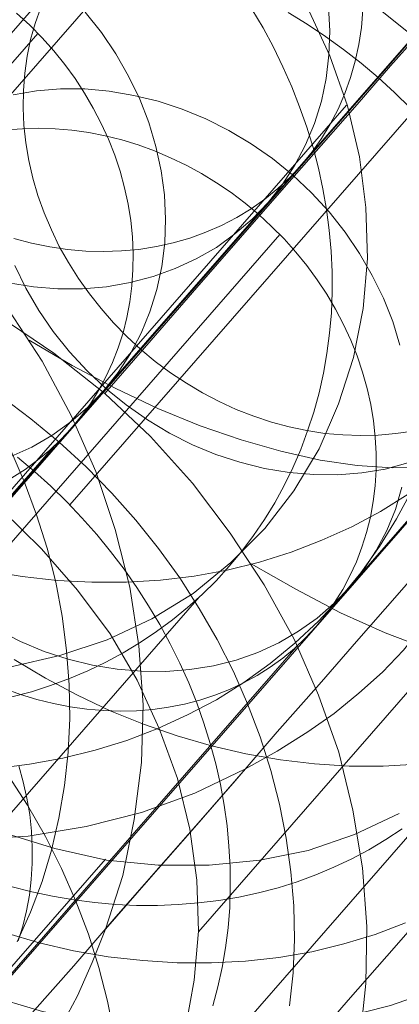
# Model space of a CAD drawing. Units: millimetres. Extents: x 23337 to 33736, y 10449 to 17649.
# Drawn here: x 26541 to 26544, y 12806 to 12815 of the extents above; entities that cross this region are included whole.
import ezdxf

# ---------------------------------------------------------------- set-up
doc = ezdxf.new("R2010")
doc.units = ezdxf.units.MM
doc.layers.add('beslag', color=253, linetype='Continuous', lineweight=9)

msp = doc.modelspace()

# ---------------------------------------------------------------- linework, layer by layer
at = {"layer": 'beslag', "flags": 128}
for points in [[(26537.6464, 12811.9792), (26541.5763, 12816.4861)], [(26542.0205, 12816.4181), (26538.8868, 12812.8298)], [(26535.556, 12805.1621), (26535.7103, 12805.3384), (26535.8679, 12805.5198), (26536.0289, 12805.7045), (26536.1933, 12805.891), (26536.3594, 12806.0825), (26536.5289, 12806.2757), (26536.6984, 12806.4706), (26536.8713, 12806.6672), (26537.0425, 12806.8655), (26537.217, 12807.0638), (26537.3899, 12807.2622), (26537.5628, 12807.4605), (26537.7357, 12807.6571), (26537.9069, 12807.8537), (26538.0764, 12808.0486), (26538.2459, 12808.2418), (26538.412, 12808.4317), (26538.5747, 12808.6181), (26537.9154, 12807.8639), (26545.1307, 12816.1249)], [(26544.7967, 12815.7511), (26543.1582, 12813.8742)], [(26540.4505, 12812.8427), (26540.6872, 12812.8063), (26540.9208, 12812.7881), (26541.1545, 12812.7881), (26541.3851, 12812.8063), (26541.6096, 12812.8457), (26541.828, 12812.9034), (26542.0374, 12812.9792), (26542.2407, 12813.0733), (26542.4318, 12813.1825), (26542.6078, 12813.3099), (26542.7747, 12813.4525), (26542.9264, 12813.6103), (26543.0599, 12813.7802), (26543.1813, 12813.9653), (26543.2814, 12814.1595), (26543.3664, 12814.3628), (26543.4331, 12814.5752), (26543.4786, 12814.7936), (26543.5059, 12815.0182), (26543.515, 12815.2457), (26543.5029, 12815.4763)], [(26540.4703, 12809.1797), (26540.9386, 12809.2884), (26541.3901, 12809.4389), (26541.8166, 12809.6396), (26542.2095, 12809.8821), (26542.5691, 12810.1748), (26542.8952, 12810.5009), (26543.1711, 12810.8604), (26543.4136, 12811.2618), (26543.5976, 12811.6882), (26543.7397, 12812.1314), (26543.8317, 12812.5996), (26543.8735, 12813.0762), (26543.8568, 12813.5612), (26543.7982, 12814.0462), (26543.6812, 12814.5311), (26543.5139, 12815.0077), (26543.2965, 12815.476)], [(26540.7561, 12815.469), (26540.7035, 12815.3181), (26540.6594, 12815.1639), (26540.6272, 12815.0046), (26540.6035, 12814.8436), (26540.5916, 12814.6792), (26540.5883, 12814.5131), (26540.5967, 12814.3469), (26540.6154, 12814.1792), (26540.6442, 12814.0114), (26540.6815, 12813.8436), (26540.7306, 12813.6775), (26540.79, 12813.513), (26540.8578, 12813.3503), (26540.934, 12813.191), (26541.0205, 12813.0368), (26541.1171, 12812.8859), (26541.2205, 12812.7385), (26541.3323, 12812.5978), (26541.451, 12812.4622), (26541.5781, 12812.3317), (26541.7103, 12812.2096), (26541.8493, 12812.0944), (26541.995, 12811.9859), (26542.1459, 12811.8859), (26542.3001, 12811.7944), (26542.4595, 12811.7113), (26542.6222, 12811.6368), (26542.7883, 12811.5724), (26542.9561, 12811.5164), (26543.1256, 12811.4707), (26543.2951, 12811.4351), (26543.4662, 12811.4079), (26543.6374, 12811.3927), (26543.8069, 12811.3876), (26543.9764, 12811.391), (26544.1425, 12811.4062), (26544.3069, 12811.43)], [(26544.3273, 12815.1817), (26543.9176, 12815.5078)], [(26541.1818, 12815.4247), (26541.3365, 12815.2306), (26541.4731, 12815.0273), (26541.5944, 12814.8149), (26541.7006, 12814.5964), (26541.7886, 12814.3719), (26541.8554, 12814.1443), (26541.9069, 12813.9137), (26541.9373, 12813.6831), (26541.9464, 12813.4525), (26541.9403, 12813.225), (26541.913, 12813.0005), (26541.8645, 12812.779), (26541.7977, 12812.5666), (26541.7158, 12812.3633), (26541.6126, 12812.1691), (26541.4943, 12811.9871), (26541.3578, 12811.8171), (26541.3578, 12811.8171), (26541.206, 12811.6594), (26541.0422, 12811.5168), (26540.8632, 12811.3893), (26540.672, 12811.2771), (26540.4718, 12811.186)], [(26542.7717, 12815.4548), (26542.8771, 12815.2747), (26542.9755, 12815.0903), (26543.0669, 12814.9046), (26543.1501, 12814.7147), (26543.2263, 12814.5234), (26543.2942, 12814.3294), (26543.3538, 12814.1354), (26543.4051, 12813.9386), (26543.4481, 12813.7404), (26543.4827, 12813.5436), (26543.5091, 12813.3454), (26543.5271, 12813.1472), (26543.5354, 12812.949), (26543.5368, 12812.7535), (26543.5285, 12812.5581), (26543.5118, 12812.3641), (26543.4869, 12812.1714), (26543.4536, 12811.9829), (26543.412, 12811.7958), (26543.3608, 12811.6115), (26543.3025, 12811.4313), (26543.236, 12811.2539), (26543.1612, 12811.0807), (26543.0794, 12810.9116), (26542.9893, 12810.7466), (26542.8909, 12810.5872), (26542.787, 12810.4334), (26542.6747, 12810.2837), (26542.5555, 12810.141), (26542.5555, 12810.141), (26542.4294, 12810.0024), (26542.2963, 12809.8721), (26542.1577, 12809.7459), (26542.0122, 12809.6281), (26541.8611, 12809.5173), (26541.7059, 12809.4119), (26541.5437, 12809.3149), (26541.3774, 12809.2262), (26541.2055, 12809.143), (26541.0309, 12809.0696), (26540.8507, 12809.0031), (26540.6678, 12808.9435), (26540.4807, 12808.8936)], [(26540.4821, 12810.9836), (26540.6082, 12811.064), (26540.7274, 12811.1513), (26540.8424, 12811.247), (26540.9491, 12811.3481), (26541.0503, 12811.4563), (26541.1432, 12811.5713), (26541.2305, 12811.6905), (26541.3081, 12811.8166), (26541.3788, 12811.9483), (26541.4426, 12812.0827), (26541.4966, 12812.2227), (26541.5423, 12812.3669), (26541.5784, 12812.5138), (26541.6075, 12812.6635), (26541.6269, 12812.8159), (26541.6366, 12812.9698), (26541.6394, 12813.125), (26541.631, 12813.2816), (26541.6158, 12813.4382), (26541.5895, 12813.5948), (26541.5562, 12813.7515), (26541.5132, 12813.9081), (26541.462, 12814.0619), (26541.4024, 12814.213), (26541.3344, 12814.3627), (26541.2582, 12814.5096), (26541.1751, 12814.6523), (26541.0836, 12814.7923), (26540.9852, 12814.9268), (26540.8812, 12815.0571), (26540.769, 12815.1818), (26540.6512, 12815.3024), (26540.5264, 12815.416)], [(26540.5003, 12813.268), (26540.6696, 12813.2215), (26540.8421, 12813.1866), (26541.0131, 12813.1618), (26541.1856, 12813.1468), (26541.3566, 12813.1435), (26541.5258, 12813.1485), (26541.6934, 12813.1634), (26541.8594, 12813.19), (26542.0203, 12813.2265), (26542.1796, 12813.2713), (26542.3323, 12813.3277), (26542.4816, 12813.3924), (26542.626, 12813.4671), (26542.7637, 12813.5501), (26542.8932, 12813.643), (26543.0176, 12813.7442), (26543.1354, 12813.8521), (26543.2433, 12813.9682), (26543.3445, 12814.0927), (26543.4358, 12814.2221), (26543.5188, 12814.3582), (26543.5934, 12814.5009), (26543.6565, 12814.6486), (26543.7112, 12814.8012), (26543.756, 12814.9572), (26543.7909, 12815.1182), (26543.8158, 12815.2808), (26543.8291, 12815.4467)], [(26543.1179, 12815.4217), (26543.2981, 12815.31), (26543.474, 12815.1927), (26543.6458, 12815.0684), (26543.8121, 12814.9385), (26543.9755, 12814.8016), (26544.1319, 12814.6591), (26544.2842, 12814.5111)], [(26544.3858, 12815.2402), (26544.0932, 12814.9141), (26543.7754, 12814.5462), (26543.4326, 12814.1532), (26543.0563, 12813.7268), (26542.6633, 12813.2753), (26542.2453, 12812.7986), (26541.8105, 12812.297), (26541.3673, 12811.7869), (26540.8823, 12812.1715), (26540.3806, 12812.5144), (26539.8539, 12812.8237), (26539.302, 12813.0746), (26538.7418, 12813.2836), (26538.1648, 12813.4508), (26537.5879, 12813.5595), (26537.0109, 12813.6181), (26536.434, 12813.6181), (26535.8654, 12813.5763), (26535.3136, 12813.4759), (26534.7868, 12813.3338), (26534.2767, 12813.1331), (26533.7918, 12812.8906), (26533.3402, 12812.598)], [(26540.7302, 12815.2234), (26537.5951, 12811.6337)], [(26540.4926, 12814.6384), (26540.7158, 12814.6751), (26540.945, 12814.6934), (26541.1774, 12814.6934), (26541.4097, 12814.672), (26541.6451, 12814.6323), (26541.8774, 12814.5772), (26542.1067, 12814.5008), (26542.3329, 12814.4091), (26542.5499, 12814.296), (26542.7639, 12814.1707), (26542.9657, 12814.0301), (26543.1582, 12813.8742), (26543.3386, 12813.703), (26543.5067, 12813.5226), (26543.6596, 12813.327), (26543.7971, 12813.1252), (26543.9194, 12812.9143), (26544.0264, 12812.6972), (26544.115, 12812.4741), (26544.1823, 12812.2479)], [(26543.6728, 12814.5395), (26539.9185, 12810.2333)], [(26544.3135, 12814.4803), (26541.0339, 12810.7258)], [(26540.4095, 12808.9743), (26540.5646, 12808.9184), (26540.721, 12808.8695), (26540.8789, 12808.8304), (26541.0367, 12808.7997), (26541.1959, 12808.7773), (26541.3552, 12808.7634), (26541.513, 12808.7578), (26541.6694, 12808.762), (26541.8245, 12808.7745), (26541.9767, 12808.7955), (26542.1276, 12808.8248), (26542.2742, 12808.8639), (26542.4167, 12808.91), (26542.5564, 12808.9659), (26542.6905, 12809.0287), (26542.8204, 12809.1), (26542.9461, 12809.1782), (26543.0648, 12809.2648), (26543.1765, 12809.357), (26543.2827, 12809.4576), (26543.3819, 12809.5637), (26543.4754, 12809.6768), (26543.5592, 12809.7956), (26543.6375, 12809.9199), (26543.7059, 12810.0498), (26543.7674, 12810.1839), (26543.8204, 12810.3222), (26543.8651, 12810.4632), (26543.9015, 12810.6099), (26543.928, 12810.7579), (26543.9462, 12810.9088), (26543.9559, 12811.061), (26543.9559, 12811.2161), (26543.9475, 12811.3711), (26543.9308, 12811.5276), (26543.9042, 12811.6826), (26543.8693, 12811.8376), (26543.826, 12811.9927), (26543.7743, 12812.1463), (26543.7129, 12812.2972), (26543.6445, 12812.4452), (26543.569, 12812.5919), (26543.4852, 12812.7344), (26543.393, 12812.8726), (26543.2939, 12813.0081), (26543.1891, 12813.138), (26543.0774, 12813.2623), (26542.9586, 12813.3825), (26542.8357, 12813.4956), (26542.7058, 12813.6032), (26542.5717, 12813.7051), (26542.4335, 12813.7987), (26542.2896, 12813.8867), (26542.1429, 12813.9663), (26541.9935, 12814.0376), (26541.8412, 12814.1032), (26541.6862, 12814.1591), (26541.5297, 12814.2066), (26541.3719, 12814.2457), (26541.2141, 12814.2778), (26541.0548, 12814.3001), (26540.8956, 12814.3141), (26540.7378, 12814.3183), (26540.5813, 12814.3141), (26540.4263, 12814.3029)], [(26536.2257, 12804.9129), (26536.3916, 12804.8482), (26536.5543, 12804.7884), (26536.7169, 12804.7337), (26536.8762, 12804.6856), (26537.0322, 12804.6424), (26537.1865, 12804.6059), (26537.3375, 12804.5744), (26536.3485, 12806.0728), (26543.2433, 12813.9682)], [(26544.5006, 12810.2584), (26544.1578, 12809.8654), (26543.7899, 12809.4473), (26543.4136, 12809.0125), (26543.0123, 12808.561), (26542.6109, 12808.0927), (26542.2012, 12807.6245), (26541.7831, 12807.1479), (26541.3734, 12806.6796), (26541.5406, 12807.1897), (26541.6493, 12807.7248), (26541.7162, 12808.2683), (26541.7329, 12808.8202), (26541.6911, 12809.3804), (26541.6075, 12809.9406), (26541.4654, 12810.4925), (26541.2814, 12811.0444), (26541.0473, 12811.5795), (26540.7714, 12812.0979), (26540.4453, 12812.5912), (26540.0857, 12813.0679), (26539.6844, 12813.511), (26539.2412, 12813.9207)], [(26542.9264, 12813.6103), (26541.3578, 12811.8171)], [(26543.0383, 12813.3042), (26539.7586, 12809.5483)], [(26540.511, 12813.0091), (26540.6149, 12812.792), (26540.7372, 12812.5811), (26540.8747, 12812.3793), (26541.0306, 12812.1867), (26541.1988, 12812.0033), (26541.3791, 12811.8352), (26541.5717, 12811.6793), (26541.7735, 12811.5356), (26541.9844, 12811.4103), (26542.2045, 12811.3002), (26542.4276, 12811.2055), (26542.6569, 12811.1321), (26542.8923, 12811.074), (26543.1246, 12811.0343), (26543.36, 12811.016), (26543.5893, 12811.0129), (26543.8185, 12811.0312), (26544.0417, 12811.0679), (26544.2587, 12811.126)], [(26544.4254, 12811.0862), (26544.1076, 12811.0778), (26543.7732, 12811.1029), (26543.422, 12811.1531), (26543.0457, 12811.2367), (26542.6694, 12811.3454), (26542.2764, 12811.4792), (26541.8751, 12811.6464), (26541.4654, 12811.8387), (26541.0557, 12812.0561), (26540.6459, 12812.2986)], [(26534.873, 12804.3791), (26534.7272, 12804.2113), (26534.5848, 12804.0503), (26534.4475, 12803.8926), (26534.317, 12803.7435), (26534.1916, 12803.5994), (26534.0713, 12803.4621), (26533.9577, 12803.3316), (26533.8509, 12803.2079), (26533.7492, 12803.0943), (26533.656, 12802.9859), (26533.5696, 12802.8875), (26533.4916, 12802.7977), (26533.4187, 12802.7147), (26533.356, 12802.6418), (26533.3001, 12802.5791), (26533.2526, 12802.5231), (26533.2119, 12802.4774), (26533.1814, 12802.4418), (26534.495, 12803.9486), (26541.7103, 12812.2096)], [(26538.312, 12802.7384), (26538.4798, 12802.6757), (26538.6442, 12802.6181), (26538.8086, 12802.5655), (26538.9696, 12802.5197), (26539.1272, 12802.4791), (26539.2849, 12802.4452), (26539.4374, 12802.4164), (26538.4628, 12803.9316), (26545.6781, 12812.1927)], [(26541.3791, 12811.8352), (26539.7376, 12809.9583)], [(26545.3439, 12811.8199), (26543.7054, 12809.9399)], [(26543.1307, 12805.9476), (26543.1644, 12806.2625), (26543.1766, 12806.5804), (26543.1705, 12806.9014), (26543.143, 12807.2254), (26543.0971, 12807.5464), (26543.0329, 12807.8704), (26542.9504, 12808.1914), (26542.8495, 12808.5124), (26542.7303, 12808.8272), (26542.5958, 12809.136), (26542.4399, 12809.4417), (26542.2687, 12809.7382), (26542.0822, 12810.0286), (26541.8805, 12810.3098), (26541.6634, 12810.5788), (26541.4341, 12810.8387), (26541.1896, 12811.0893), (26540.9328, 12811.3247), (26540.6638, 12811.5479), (26540.3856, 12811.7557)], [(26544.3524, 12805.5241), (26543.9427, 12805.0559), (26543.5329, 12804.5876), (26543.6918, 12805.0893), (26543.8005, 12805.6161), (26543.859, 12806.1596), (26543.8674, 12806.7031), (26543.8256, 12807.2633), (26543.7336, 12807.8152), (26543.5998, 12808.367), (26543.4075, 12808.9105), (26543.1734, 12809.4457), (26542.8891, 12809.9641), (26542.563, 12810.4574), (26542.2035, 12810.934), (26541.8021, 12811.3772), (26541.3673, 12811.7869)], [(26545.1838, 12811.6381), (26543.6152, 12809.8419)], [(26540.8785, 12811.2802), (26537.7447, 12807.6905)], [(26540.9328, 12811.3247), (26539.2913, 12809.4478)], [(26540.5325, 12806.559), (26540.6599, 12806.8411), (26540.7691, 12807.1324), (26540.8602, 12807.4328), (26540.9299, 12807.7392), (26540.9846, 12808.0487), (26541.0179, 12808.3673), (26541.0331, 12808.6889), (26541.027, 12809.0106), (26541.0028, 12809.3382), (26540.9603, 12809.6629), (26540.8996, 12809.9875), (26540.8177, 12810.3122), (26540.7175, 12810.6308), (26540.5992, 12810.9494), (26540.4657, 12811.2619)], [(26540.5339, 12811.1826), (26540.6959, 12811.0457), (26540.8523, 12810.9032), (26541.0046, 12810.7552), (26541.1498, 12810.6015), (26541.2909, 12810.4437), (26541.4236, 12810.2803), (26541.5521, 12810.1126), (26541.6722, 12809.9394), (26541.7854, 12809.7634), (26541.8929, 12809.5847), (26541.9921, 12809.4017), (26542.0843, 12809.2159), (26542.1681, 12809.0274), (26542.2449, 12808.8374), (26542.3133, 12808.6446), (26542.3734, 12808.4505), (26542.4265, 12808.2549), (26542.4712, 12808.0594), (26542.5061, 12807.8624), (26542.534, 12807.6655), (26542.5522, 12807.47), (26542.5634, 12807.273), (26542.5647, 12807.0789), (26542.5592, 12806.8847), (26542.5438, 12806.692), (26542.5201, 12806.502), (26542.4879, 12806.3148), (26542.4474, 12806.1291), (26542.3985, 12805.9475)], [(26542.262, 12806.6529), (26546.1919, 12811.1598)], [(26545.1361, 12810.9858), (26545.0107, 12810.6681), (26544.8685, 12810.3504), (26544.7264, 12810.0828), (26544.5675, 12809.8236), (26544.4003, 12809.5727), (26544.2163, 12809.3386), (26544.0156, 12809.1296), (26543.7899, 12808.9289), (26543.5558, 12808.7366), (26543.3049, 12808.561), (26543.0123, 12808.377), (26542.7112, 12808.2098)], [(26544.2948, 12810.8644), (26544.1492, 12810.5913), (26543.9884, 12810.3304), (26543.8093, 12810.0786), (26543.6152, 12809.8419), (26543.6152, 12809.8419), (26543.4058, 12809.6174), (26543.1813, 12809.408), (26542.9446, 12809.2138), (26542.6928, 12809.0318), (26542.4318, 12808.8679), (26542.1557, 12808.7223), (26541.8736, 12808.5918), (26541.5792, 12808.4796), (26541.2758, 12808.3855), (26540.9663, 12808.3097), (26540.6508, 12808.252), (26540.3292, 12808.2126)], [(26544.2006, 12810.8937), (26544.1395, 12810.6828), (26544.057, 12810.481), (26543.9561, 12810.2915), (26543.8399, 12810.1081), (26543.7054, 12809.9399), (26543.7054, 12809.9399), (26543.5556, 12809.7871), (26543.3936, 12809.6465), (26543.2163, 12809.5211), (26543.0268, 12809.4111), (26542.8281, 12809.3194), (26542.6202, 12809.246), (26542.4032, 12809.191), (26542.18, 12809.1543), (26541.9508, 12809.136), (26541.7184, 12809.139), (26541.4861, 12809.1574), (26541.2507, 12809.1971), (26541.0184, 12809.2552), (26540.7891, 12809.3285), (26540.5629, 12809.4233), (26540.3459, 12809.5334)], [(26540.2503, 12810.0968), (26540.581, 12810.0422), (26540.9148, 12810.0058), (26541.2425, 12809.9875), (26541.5732, 12809.9875), (26541.8978, 12810.0088), (26542.2195, 12810.0452), (26542.535, 12810.1028), (26542.8445, 12810.1787), (26543.1449, 12810.2758), (26543.4392, 12810.3881), (26543.7244, 12810.5155), (26543.9975, 12810.6642), (26544.2614, 12810.828)], [(26540.389, 12810.6748), (26540.7653, 12810.3069), (26541.1081, 12809.9139), (26541.4175, 12809.4958), (26541.6767, 12809.0527), (26541.8857, 12808.5928), (26542.0613, 12808.1162), (26542.1784, 12807.6312), (26542.2453, 12807.1462), (26542.262, 12806.6613), (26542.2202, 12806.193), (26542.1366, 12805.7331)], [(26542.7637, 12810.1648), (26543.1901, 12809.9223), (26543.6166, 12809.6965), (26544.043, 12809.5042), (26544.4611, 12809.3453)], [(26542.2686, 12809.8457), (26539.1349, 12806.2574)], [(26543.2128, 12809.3905), (26539.9332, 12805.636)], [(26540.671, 12805.8769), (26541.0724, 12806.3285), (26541.4737, 12806.7967), (26541.8834, 12807.2649), (26542.3015, 12807.7416), (26542.7112, 12808.2098), (26542.2263, 12807.9757), (26541.7162, 12807.7917), (26541.1894, 12807.6579), (26540.6376, 12807.566), (26540.0774, 12807.5325), (26539.5171, 12807.5409), (26538.9485, 12807.6078), (26538.38, 12807.7165), (26537.8197, 12807.8753), (26537.2679, 12808.0844), (26536.7327, 12808.3352), (26536.2143, 12808.6362), (26535.721, 12808.9707), (26535.2527, 12809.347)], [(26540.5048, 12809.2521), (26540.8014, 12809.0718), (26541.1071, 12808.9098), (26541.4189, 12808.763), (26541.7368, 12808.6346), (26542.0578, 12808.5215), (26542.3848, 12808.4268), (26542.7119, 12808.3503), (26543.0421, 12808.2953), (26543.3692, 12808.2556), (26543.6993, 12808.2342), (26544.0233, 12808.2342), (26544.3474, 12808.2525)], [(26540.5464, 12808.2382), (26540.5897, 12808.0831), (26540.6246, 12807.9281), (26540.6512, 12807.7717), (26540.6679, 12807.6152), (26540.6763, 12807.4602), (26540.6763, 12807.3065), (26540.6665, 12807.1529), (26540.6484, 12807.002), (26540.6218, 12806.854), (26540.5855, 12806.7087), (26540.5408, 12806.5662)], [(26540.4437, 12808.1516), (26540.6302, 12807.8612), (26540.8014, 12807.5617), (26540.9542, 12807.259), (26541.0918, 12806.9472), (26541.211, 12806.6324), (26541.3119, 12806.3144), (26541.3944, 12805.9935), (26541.4586, 12805.6694)], [(26544.6054, 12807.9588), (26541.3258, 12804.2029)], [(26540.4057, 12807.5978), (26540.8907, 12807.4473), (26541.384, 12807.3386), (26541.8774, 12807.2884), (26542.3623, 12807.2884), (26542.8473, 12807.3386), (26543.3072, 12807.4305), (26543.7503, 12807.581), (26544.1768, 12807.7817)], [(26544.2032, 12807.6348), (26544.0481, 12807.5328), (26543.8875, 12807.4364), (26543.7227, 12807.3498), (26543.5537, 12807.2688), (26543.3791, 12807.1962), (26543.2017, 12807.1319), (26543.0201, 12807.0747), (26542.8343, 12807.0258), (26542.6458, 12806.9853), (26542.4558, 12806.9532), (26542.2617, 12806.9294), (26542.0661, 12806.9126), (26541.8692, 12806.9057), (26541.6708, 12806.9057), (26541.4711, 12806.9154), (26541.2713, 12806.9322), (26541.0716, 12806.9587), (26540.8705, 12806.9923), (26540.6707, 12807.0342), (26540.4724, 12807.0858)], [(26544.5949, 12806.1261), (26544.0932, 12805.9505), (26543.5664, 12805.8168), (26543.0229, 12805.7331), (26542.4627, 12805.6997), (26541.9024, 12805.7164), (26541.3339, 12805.7833), (26540.7736, 12805.892), (26540.2134, 12806.0592), (26539.6616, 12806.2683), (26539.1264, 12806.5275), (26538.608, 12806.8201), (26538.123, 12807.163), (26537.6548, 12807.5392)], [(26537.4374, 12802.84), (26541.3757, 12807.3469)], [(26544.417, 12806.8301), (26544.0574, 12806.4204), (26543.6895, 12806.0024), (26543.33, 12805.5843)], [(26543.33, 12805.5843), (26543.6895, 12806.0024), (26544.0574, 12806.4204), (26544.417, 12806.8301)], [(26544.2373, 12806.7394), (26543.9469, 12806.6293), (26543.6473, 12806.5376), (26543.3417, 12806.4642), (26543.0268, 12806.4092), (26542.7089, 12806.3725), (26542.3848, 12806.3572), (26542.0578, 12806.3572), (26541.7307, 12806.3786), (26541.4005, 12806.4153), (26541.0704, 12806.4734), (26540.7433, 12806.5498), (26540.4193, 12806.6446)], [(26538.9485, 12803.9036), (26539.2496, 12804.0708), (26539.5422, 12804.2548), (26539.7931, 12804.4304), (26540.0272, 12804.6143), (26540.2529, 12804.8234), (26540.4536, 12805.0324), (26540.6376, 12805.2665), (26540.8132, 12805.509), (26540.9637, 12805.7766), (26541.1058, 12806.0442), (26541.248, 12806.3619), (26541.3734, 12806.6796)]]:
    msp.add_lwpolyline(points, dxfattribs=at)

doc.saveas('drawing.dxf')
